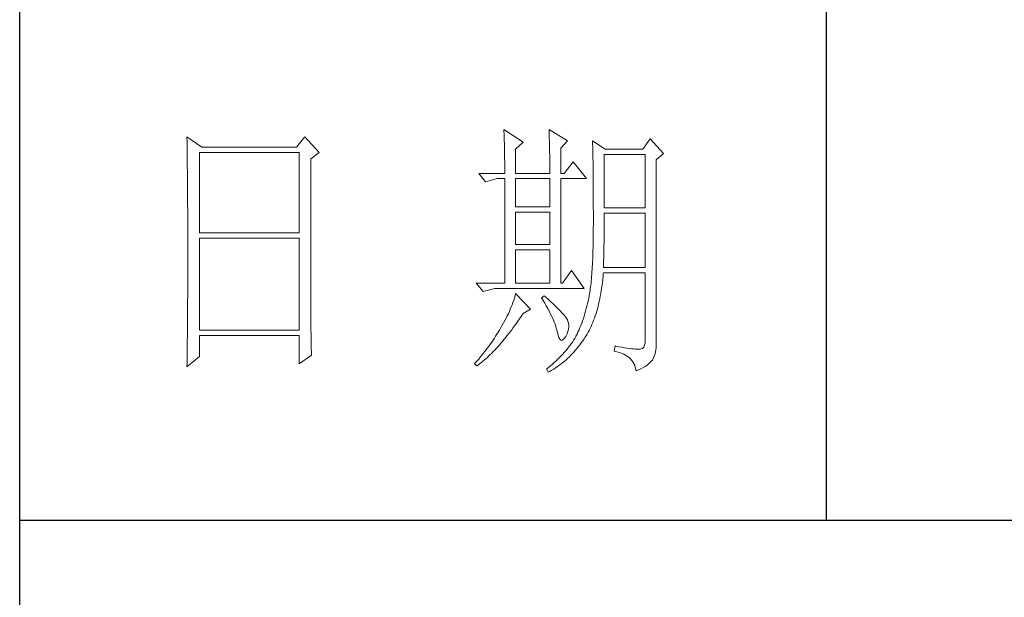
# Model space of a CAD drawing. Units: millimetres. Extents: x 11893 to 15993, y 25392 to 35193.
# Drawn here: x 15613 to 15796, y 30594 to 30701 of the extents above; entities that cross this region are included whole.
import ezdxf

# ---------------------------------------------------------------- set-up
doc = ezdxf.new("R2010")
doc.units = ezdxf.units.MM
doc.layers.add('轮廓线', color=7, linetype='Continuous', lineweight=25)

# ---------------------------------------------------------------- blocks, each defined once
blk = doc.blocks.new('文字')
blk.add_line((3870.01, 1703.77), (3870.01, 1503.26))
at = {"layer": '轮廓线', "color": 7, "lineweight": 0}
for p, q in [((3751.15, 1574.58), (3751.16, 1573.52)), ((3753.94, 1572.64), (3751.15, 1574.58)), ((3773.07, 1574.58), (3771.51, 1572.64)), ((3775.71, 1571.67), (3773.07, 1574.58)), ((3810.07, 1575.95), (3810.09, 1575.55)), ((3813.65, 1573.61), (3810.07, 1575.95)), ((3810.09, 1575.55), (3810.11, 1575.14)), ((3810.11, 1575.14), (3810.12, 1574.72)), ((3810.12, 1574.72), (3810.14, 1574.3)), ((3818.47, 1575.95), (3818.48, 1575.4)), ((3821.89, 1573.81), (3818.47, 1575.95)), ((3818.48, 1575.4), (3818.5, 1574.86)), ((3818.5, 1574.86), (3818.52, 1574.33)), ((3751.16, 1573.52), (3751.17, 1572.99)), ((3751.17, 1572.99), (3751.18, 1571.93)), ((3771.51, 1572.64), (3753.94, 1572.64)), ((3810.14, 1574.3), (3810.15, 1573.85)), ((3810.15, 1573.85), (3810.16, 1573.4)), ((3810.16, 1573.4), (3810.17, 1572.94)), ((3810.17, 1572.94), (3810.18, 1572.47)), ((3812.25, 1572.25), (3813.65, 1573.61)), ((3818.52, 1574.33), (3818.53, 1573.8)), ((3818.53, 1573.8), (3818.55, 1573.29)), ((3818.55, 1573.29), (3818.56, 1572.78)), ((3818.56, 1572.78), (3818.57, 1572.28)), ((3820.64, 1572.44), (3821.89, 1573.81)), ((3826.55, 1573.81), (3826.56, 1573.48)), ((3828.88, 1572.25), (3826.55, 1573.81)), ((3826.56, 1573.48), (3826.57, 1573.15)), ((3826.57, 1573.15), (3826.58, 1572.81)), ((3826.58, 1572.81), (3826.59, 1572.45)), ((3837.28, 1574.2), (3835.88, 1572.25)), ((3839.77, 1571.47), (3837.28, 1574.2)), ((3751.18, 1571.93), (3751.18, 1571.41)), ((3751.18, 1571.41), (3751.19, 1570.89)), ((3751.19, 1570.89), (3751.2, 1570.37)), ((3753.48, 1556.7), (3753.48, 1571.67)), ((3753.48, 1571.67), (3771.98, 1571.67)), ((3771.98, 1571.67), (3771.98, 1556.7)), ((3774.16, 1570.5), (3775.71, 1571.67)), ((3810.18, 1572.47), (3810.19, 1571.98)), ((3810.19, 1571.98), (3810.2, 1571.49)), ((3810.2, 1571.49), (3810.21, 1570.99)), ((3810.21, 1570.99), (3810.21, 1570.47)), ((3812.25, 1567.78), (3812.25, 1572.25)), ((3818.57, 1572.28), (3818.58, 1571.79)), ((3818.58, 1571.79), (3818.59, 1571.31)), ((3818.59, 1571.31), (3818.6, 1570.83)), ((3818.6, 1570.83), (3818.6, 1570.37)), ((3820.64, 1567.78), (3820.64, 1572.44)), ((3826.59, 1572.45), (3826.6, 1572.08)), ((3826.6, 1572.08), (3826.61, 1571.7)), ((3826.61, 1571.7), (3826.61, 1571.32)), ((3826.61, 1571.32), (3826.62, 1570.92)), ((3826.62, 1570.92), (3826.63, 1570.51)), ((3828.73, 1561.36), (3828.73, 1571.28)), ((3828.73, 1571.28), (3836.35, 1571.28)), ((3835.88, 1572.25), (3828.88, 1572.25)), ((3836.35, 1571.28), (3836.35, 1561.36)), ((3838.37, 1570.31), (3839.77, 1571.47)), ((3751.2, 1570.37), (3751.21, 1569.34)), ((3751.21, 1569.34), (3751.21, 1568.83)), ((3774.16, 1543.56), (3774.16, 1570.5)), ((3810.21, 1570.47), (3810.22, 1569.94)), ((3810.22, 1569.94), (3810.22, 1569.4)), ((3810.22, 1569.4), (3810.23, 1568.85)), ((3818.6, 1570.37), (3818.61, 1569.91)), ((3818.61, 1569.91), (3818.62, 1569.46)), ((3818.62, 1569.46), (3818.62, 1569.02)), ((3818.62, 1569.02), (3818.62, 1568.58)), ((3822.98, 1569.92), (3821.27, 1567.78)), ((3825.46, 1566.81), (3822.98, 1569.92)), ((3826.63, 1570.51), (3826.64, 1570.09)), ((3826.64, 1570.09), (3826.64, 1569.66)), ((3826.64, 1569.66), (3826.65, 1569.21)), ((3826.65, 1569.21), (3826.66, 1568.76)), ((3838.37, 1535.31), (3838.37, 1570.31)), ((3751.21, 1568.83), (3751.22, 1568.32)), ((3751.22, 1568.32), (3751.23, 1567.82)), ((3751.23, 1567.82), (3751.23, 1567.31)), ((3751.23, 1567.31), (3751.24, 1566.81)), ((3805.41, 1567.78), (3806.65, 1566.22)), ((3805.41, 1567.78), (3810.23, 1567.78)), ((3810.23, 1568.85), (3810.23, 1568.3)), ((3810.23, 1568.3), (3810.23, 1567.78)), ((3812.25, 1567.78), (3818.62, 1567.78)), ((3818.62, 1568.58), (3818.62, 1567.78)), ((3820.64, 1567.78), (3821.27, 1567.78)), ((3826.66, 1568.76), (3826.66, 1568.3)), ((3826.66, 1568.3), (3826.67, 1567.82)), ((3826.67, 1567.82), (3826.67, 1567.34)), ((3826.67, 1567.34), (3826.68, 1566.84)), ((3751.24, 1566.81), (3751.24, 1566.31)), ((3751.24, 1566.31), (3751.24, 1565.82)), ((3751.24, 1565.82), (3751.25, 1565.32)), ((3751.25, 1565.32), (3751.25, 1564.83)), ((3806.65, 1566.22), (3808.83, 1566.81)), ((3808.83, 1566.81), (3810.23, 1566.81)), ((3810.23, 1566.81), (3810.23, 1547.36)), ((3812.25, 1561.56), (3812.25, 1566.81)), ((3812.25, 1566.81), (3818.62, 1566.81)), ((3818.62, 1566.81), (3818.62, 1561.56)), ((3820.64, 1547.36), (3820.64, 1566.81)), ((3820.64, 1566.81), (3825.46, 1566.81)), ((3826.68, 1566.84), (3826.68, 1566.33)), ((3826.68, 1566.33), (3826.69, 1565.81)), ((3826.69, 1565.81), (3826.69, 1565.29)), ((3826.69, 1565.29), (3826.69, 1564.74)), ((3751.25, 1564.83), (3751.25, 1564.34)), ((3751.25, 1564.34), (3751.26, 1563.85)), ((3751.26, 1563.85), (3751.26, 1563.37)), ((3826.69, 1564.74), (3826.7, 1564.2)), ((3826.7, 1564.2), (3826.7, 1563.63)), ((3826.7, 1563.63), (3826.7, 1563.06)), ((3751.26, 1563.37), (3751.27, 1562.89)), ((3751.27, 1562.89), (3751.27, 1562.41)), ((3751.27, 1562.41), (3751.27, 1561.93)), ((3751.27, 1561.93), (3751.28, 1560.98)), ((3818.62, 1561.56), (3812.25, 1561.56)), ((3826.7, 1563.06), (3826.7, 1562.48)), ((3826.7, 1562.48), (3826.7, 1561.89)), ((3826.7, 1561.89), (3826.7, 1561.28)), ((3751.28, 1560.98), (3751.28, 1560.51)), ((3751.28, 1560.51), (3751.28, 1560.04)), ((3751.28, 1560.04), (3751.29, 1559.58)), ((3812.25, 1554.56), (3812.25, 1560.59)), ((3812.25, 1560.59), (3818.62, 1560.59)), ((3818.62, 1560.59), (3818.62, 1554.56)), ((3826.7, 1561.28), (3826.71, 1560.67)), ((3826.71, 1560.67), (3826.71, 1558.36)), ((3836.35, 1561.36), (3828.73, 1561.36)), ((3828.73, 1559.36), (3828.73, 1560.39)), ((3828.73, 1560.39), (3836.35, 1560.39)), ((3836.35, 1560.39), (3836.35, 1550.28)), ((3751.29, 1559.58), (3751.29, 1559.11)), ((3751.29, 1559.11), (3751.29, 1558.65)), ((3751.29, 1558.65), (3751.29, 1558.19)), ((3751.29, 1558.19), (3751.29, 1557.74)), ((3826.71, 1558.36), (3826.7, 1557.7)), ((3828.72, 1558.84), (3828.73, 1559.36)), ((3828.72, 1558.32), (3828.72, 1558.84)), ((3828.72, 1557.8), (3828.72, 1558.32)), ((3751.29, 1557.74), (3751.29, 1557.28)), ((3751.29, 1557.28), (3751.3, 1556.83)), ((3751.3, 1556.83), (3751.3, 1555.93)), ((3771.98, 1556.7), (3753.48, 1556.7)), ((3826.7, 1557.05), (3826.69, 1556.42)), ((3826.69, 1556.42), (3826.69, 1555.8)), ((3826.7, 1557.7), (3826.7, 1557.05)), ((3828.7, 1555.79), (3828.71, 1556.29)), ((3828.71, 1556.78), (3828.72, 1557.29)), ((3828.71, 1556.29), (3828.71, 1556.78)), ((3828.72, 1557.29), (3828.72, 1557.8)), ((3751.3, 1555.93), (3751.3, 1555.49)), ((3751.3, 1555.49), (3751.3, 1550.98)), ((3753.48, 1538.62), (3753.48, 1555.72)), ((3753.48, 1555.72), (3771.98, 1555.72)), ((3771.98, 1555.72), (3771.98, 1538.62)), ((3818.62, 1554.56), (3812.25, 1554.56)), ((3826.66, 1554.6), (3826.65, 1554.02)), ((3826.67, 1555.19), (3826.66, 1554.6)), ((3826.69, 1555.8), (3826.67, 1555.19)), ((3828.67, 1553.87), (3828.68, 1554.34)), ((3828.68, 1554.34), (3828.69, 1554.82)), ((3828.69, 1555.3), (3828.7, 1555.79)), ((3828.69, 1554.82), (3828.69, 1555.3)), ((3812.25, 1547.36), (3812.25, 1553.59)), ((3812.25, 1553.59), (3818.62, 1553.59)), ((3818.62, 1553.59), (3818.62, 1547.36)), ((3826.62, 1552.91), (3826.6, 1552.37)), ((3826.63, 1553.46), (3826.62, 1552.91)), ((3826.65, 1554.02), (3826.63, 1553.46)), ((3828.63, 1552.03), (3828.64, 1552.48)), ((3828.64, 1552.48), (3828.65, 1552.94)), ((3828.65, 1552.94), (3828.66, 1553.4)), ((3828.66, 1553.4), (3828.67, 1553.87)), ((3751.3, 1550.98), (3751.3, 1550.52)), ((3826.53, 1550.85), (3826.5, 1550.37)), ((3826.55, 1551.34), (3826.53, 1550.85)), ((3826.58, 1551.85), (3826.55, 1551.34)), ((3826.6, 1552.37), (3826.58, 1551.85)), ((3828.57, 1550.28), (3828.59, 1550.71)), ((3828.59, 1550.71), (3828.6, 1551.15)), ((3828.6, 1551.15), (3828.61, 1551.59)), ((3828.61, 1551.59), (3828.63, 1552.03)), ((3751.3, 1549.62), (3751.29, 1549.16)), ((3751.29, 1549.16), (3751.29, 1548.71)), ((3751.3, 1550.52), (3751.3, 1549.62)), ((3822.66, 1549.7), (3820.96, 1547.36)), ((3825, 1546.39), (3822.66, 1549.7)), ((3826.41, 1549.01), (3826.38, 1548.58)), ((3826.44, 1549.45), (3826.41, 1549.01)), ((3826.47, 1549.9), (3826.44, 1549.45)), ((3826.5, 1550.37), (3826.47, 1549.9)), ((3828.51, 1548.61), (3828.56, 1549.18)), ((3828.56, 1549.18), (3828.57, 1549.31)), ((3836.35, 1550.28), (3828.57, 1550.28)), ((3828.57, 1549.31), (3836.35, 1549.31)), ((3836.35, 1549.31), (3836.35, 1536.87)), ((3751.29, 1548.71), (3751.29, 1548.24)), ((3751.29, 1548.24), (3751.29, 1547.78)), ((3751.29, 1547.78), (3751.29, 1546.85)), ((3804.94, 1547.36), (3806.19, 1545.81)), ((3804.94, 1547.36), (3810.23, 1547.36)), ((3812.25, 1547.36), (3818.62, 1547.36)), ((3820.64, 1547.36), (3820.96, 1547.36)), ((3826.22, 1547.01), (3826.18, 1546.65)), ((3826.27, 1547.38), (3826.22, 1547.01)), ((3826.3, 1547.77), (3826.27, 1547.38)), ((3826.34, 1548.17), (3826.3, 1547.77)), ((3826.38, 1548.58), (3826.34, 1548.17)), ((3828.25, 1546.45), (3828.33, 1546.98)), ((3828.33, 1546.98), (3828.4, 1547.51)), ((3828.4, 1547.51), (3828.46, 1548.06)), ((3828.46, 1548.06), (3828.51, 1548.61)), ((3751.29, 1546.38), (3751.28, 1545.91)), ((3751.28, 1545.91), (3751.28, 1544.97)), ((3751.29, 1546.85), (3751.29, 1546.38)), ((3806.19, 1545.81), (3808.36, 1546.39)), ((3808.36, 1546.39), (3825, 1546.39)), ((3812.25, 1545.42), (3812.14, 1545.01)), ((3815.05, 1542.5), (3812.25, 1545.42)), ((3825.99, 1545.36), (3825.94, 1545.07)), ((3826.04, 1545.66), (3825.99, 1545.36)), ((3826.09, 1545.98), (3826.04, 1545.66)), ((3826.14, 1546.31), (3826.09, 1545.98)), ((3826.18, 1546.65), (3826.14, 1546.31)), ((3828, 1544.93), (3828.09, 1545.42)), ((3828.09, 1545.42), (3828.18, 1545.93)), ((3828.18, 1545.93), (3828.25, 1546.45)), ((3751.27, 1543.53), (3751.26, 1542.57)), ((3751.28, 1544.97), (3751.27, 1544.01)), ((3751.27, 1544.01), (3751.27, 1543.53)), ((3774.16, 1543.03), (3774.16, 1543.56)), ((3811.61, 1543.36), (3811.45, 1542.95)), ((3811.76, 1543.78), (3811.61, 1543.36)), ((3811.89, 1544.19), (3811.76, 1543.78)), ((3812.02, 1544.6), (3811.89, 1544.19)), ((3812.14, 1545.01), (3812.02, 1544.6)), ((3817.53, 1545.03), (3817.07, 1544.64)), ((3817.07, 1544.64), (3817.38, 1544.12)), ((3817.38, 1544.12), (3817.68, 1543.62)), ((3817.88, 1544.73), (3817.53, 1545.03)), ((3817.68, 1543.62), (3817.95, 1543.13)), ((3818.35, 1544.3), (3817.88, 1544.73)), ((3818.79, 1543.89), (3818.35, 1544.3)), ((3819.21, 1543.51), (3818.79, 1543.89)), ((3819.6, 1543.14), (3819.21, 1543.51)), ((3825.63, 1543.56), (3825.52, 1543.08)), ((3825.74, 1544.04), (3825.63, 1543.56)), ((3825.84, 1544.53), (3825.74, 1544.04)), ((3825.93, 1545.03), (3825.84, 1544.53)), ((3825.94, 1545.07), (3825.93, 1545.03)), ((3827.58, 1543.03), (3827.69, 1543.49)), ((3827.69, 1543.49), (3827.8, 1543.96)), ((3827.8, 1543.96), (3827.9, 1544.44)), ((3827.9, 1544.44), (3828, 1544.93)), ((3751.26, 1542.08), (3751.25, 1541.59)), ((3751.25, 1541.59), (3751.25, 1541.1)), ((3751.26, 1542.57), (3751.26, 1542.08)), ((3774.16, 1542.52), (3774.16, 1543.03)), ((3774.16, 1542.01), (3774.16, 1542.52)), ((3774.17, 1541.5), (3774.16, 1542.01)), ((3774.17, 1540.99), (3774.17, 1541.5)), ((3810.9, 1541.69), (3810.7, 1541.26)), ((3811.09, 1542.11), (3810.9, 1541.69)), ((3811.27, 1542.53), (3811.09, 1542.11)), ((3811.45, 1542.95), (3811.27, 1542.53)), ((3813.29, 1541.19), (3813.58, 1541.63)), ((3813.58, 1541.63), (3813.65, 1541.72)), ((3813.65, 1541.72), (3815.05, 1542.5)), ((3817.95, 1543.13), (3818.22, 1542.65)), ((3818.22, 1542.65), (3818.46, 1542.19)), ((3818.46, 1542.19), (3818.69, 1541.74)), ((3818.69, 1541.74), (3818.9, 1541.31)), ((3819.96, 1542.79), (3819.6, 1543.14)), ((3820.29, 1542.46), (3819.96, 1542.79)), ((3820.59, 1542.16), (3820.29, 1542.46)), ((3820.86, 1541.87), (3820.59, 1542.16)), ((3821.1, 1541.6), (3820.86, 1541.87)), ((3821.32, 1541.35), (3821.1, 1541.6)), ((3825.14, 1541.7), (3825, 1541.25)), ((3825.27, 1542.15), (3825.14, 1541.7)), ((3825.4, 1542.62), (3825.27, 1542.15)), ((3825.52, 1543.08), (3825.4, 1542.62)), ((3827.06, 1541.28), (3827.2, 1541.7)), ((3827.2, 1541.7), (3827.33, 1542.13)), ((3827.33, 1542.13), (3827.45, 1542.58)), ((3827.45, 1542.58), (3827.58, 1543.03)), ((3751.24, 1539.62), (3751.23, 1539.12)), ((3751.25, 1541.1), (3751.24, 1540.12)), ((3751.24, 1540.12), (3751.24, 1539.62)), ((3774.18, 1540.49), (3774.17, 1540.99)), ((3774.18, 1540), (3774.18, 1540.49)), ((3774.19, 1539.51), (3774.18, 1540)), ((3810.02, 1539.98), (3809.78, 1539.55)), ((3810.26, 1540.41), (3810.02, 1539.98)), ((3810.48, 1540.84), (3810.26, 1540.41)), ((3810.7, 1541.26), (3810.48, 1540.84)), ((3812.11, 1539.49), (3812.4, 1539.9)), ((3812.4, 1539.9), (3812.69, 1540.32)), ((3812.69, 1540.32), (3812.99, 1540.75)), ((3812.99, 1540.75), (3813.29, 1541.19)), ((3818.9, 1541.31), (3819.1, 1540.89)), ((3819.1, 1540.89), (3819.27, 1540.49)), ((3819.27, 1540.49), (3819.44, 1540.1)), ((3819.44, 1540.1), (3819.58, 1539.73)), ((3819.58, 1539.73), (3819.71, 1539.37)), ((3821.5, 1541.12), (3821.32, 1541.35)), ((3821.66, 1540.92), (3821.5, 1541.12)), ((3821.79, 1540.73), (3821.66, 1540.92)), ((3821.89, 1540.56), (3821.79, 1540.73)), ((3821.92, 1540.47), (3821.89, 1540.56)), ((3822.05, 1540.09), (3821.92, 1540.47)), ((3822.12, 1539.68), (3822.05, 1540.09)), ((3822.13, 1539.26), (3822.12, 1539.68)), ((3824.55, 1539.94), (3824.38, 1539.52)), ((3824.7, 1540.37), (3824.55, 1539.94)), ((3824.86, 1540.8), (3824.7, 1540.37)), ((3825, 1541.25), (3824.86, 1540.8)), ((3826.28, 1539.31), (3826.45, 1539.68)), ((3826.45, 1539.68), (3826.61, 1540.07)), ((3826.61, 1540.07), (3826.76, 1540.46)), ((3826.76, 1540.46), (3826.91, 1540.87)), ((3826.91, 1540.87), (3827.06, 1541.28)), ((3751.23, 1539.12), (3751.22, 1538.12)), ((3751.22, 1538.12), (3751.22, 1537.62)), ((3771.98, 1538.62), (3753.48, 1538.62)), ((3774.19, 1539.02), (3774.19, 1539.51)), ((3774.2, 1538.54), (3774.19, 1539.02)), ((3774.21, 1538.06), (3774.2, 1538.54)), ((3774.22, 1537.59), (3774.21, 1538.06)), ((3808.78, 1537.88), (3808.54, 1537.51)), ((3809.01, 1538.25), (3808.78, 1537.88)), ((3809.23, 1538.63), (3809.01, 1538.25)), ((3809.45, 1539), (3809.23, 1538.63)), ((3809.52, 1539.12), (3809.45, 1539)), ((3809.78, 1539.55), (3809.52, 1539.12)), ((3810.65, 1537.57), (3810.94, 1537.94)), ((3810.94, 1537.94), (3811.23, 1538.31)), ((3811.23, 1538.31), (3811.52, 1538.7)), ((3811.52, 1538.7), (3811.82, 1539.09)), ((3811.82, 1539.09), (3812.11, 1539.49)), ((3819.71, 1539.37), (3819.82, 1539.02)), ((3819.82, 1539.02), (3819.91, 1538.69)), ((3819.91, 1538.69), (3819.99, 1538.38)), ((3819.99, 1538.38), (3820.02, 1538.23)), ((3820.02, 1538.23), (3820.15, 1537.66)), ((3821.58, 1537.45), (3821.81, 1537.93)), ((3821.81, 1537.93), (3821.97, 1538.39)), ((3821.97, 1538.39), (3822.08, 1538.83)), ((3822.08, 1538.83), (3822.13, 1539.26)), ((3823.67, 1537.89), (3823.47, 1537.5)), ((3823.85, 1538.29), (3823.67, 1537.89)), ((3824.04, 1538.69), (3823.85, 1538.29)), ((3824.21, 1539.1), (3824.04, 1538.69)), ((3824.38, 1539.52), (3824.21, 1539.1)), ((3825.36, 1537.57), (3825.55, 1537.9)), ((3825.55, 1537.9), (3825.74, 1538.24)), ((3825.74, 1538.24), (3825.93, 1538.58)), ((3825.93, 1538.58), (3826.11, 1538.94)), ((3826.11, 1538.94), (3826.28, 1539.31)), ((3751.2, 1536.09), (3751.19, 1535.58)), ((3751.22, 1537.62), (3751.2, 1536.6)), ((3751.2, 1536.6), (3751.2, 1536.09)), ((3753.48, 1533.75), (3753.48, 1537.64)), ((3753.48, 1537.64), (3771.98, 1537.64)), ((3771.98, 1537.64), (3771.98, 1532.39)), ((3774.23, 1537.12), (3774.22, 1537.59)), ((3774.24, 1536.65), (3774.23, 1537.12)), ((3774.25, 1536.19), (3774.24, 1536.65)), ((3774.27, 1535.28), (3774.25, 1536.19)), ((3807.57, 1536.06), (3807.31, 1535.7)), ((3807.82, 1536.42), (3807.57, 1536.06)), ((3808.06, 1536.78), (3807.82, 1536.42)), ((3808.31, 1537.15), (3808.06, 1536.78)), ((3808.54, 1537.51), (3808.31, 1537.15)), ((3809.23, 1535.86), (3809.51, 1536.18)), ((3809.51, 1536.18), (3809.79, 1536.52)), ((3809.79, 1536.52), (3810.08, 1536.86)), ((3810.08, 1536.86), (3810.37, 1537.21)), ((3810.37, 1537.21), (3810.65, 1537.57)), ((3820.15, 1537.66), (3820.29, 1537.24)), ((3820.29, 1537.24), (3820.45, 1536.94)), ((3820.45, 1536.94), (3820.64, 1536.77)), ((3820.64, 1536.77), (3820.84, 1536.73)), ((3820.84, 1536.73), (3821.06, 1536.83)), ((3821.06, 1536.83), (3821.3, 1537.06)), ((3821.3, 1537.06), (3821.55, 1537.41)), ((3821.55, 1537.41), (3821.58, 1537.45)), ((3822.58, 1536.09), (3822.35, 1535.75)), ((3822.81, 1536.42), (3822.58, 1536.09)), ((3823.03, 1536.76), (3822.81, 1536.42)), ((3823.24, 1537.1), (3823.03, 1536.76)), ((3823.44, 1537.45), (3823.24, 1537.1)), ((3823.47, 1537.5), (3823.44, 1537.45)), ((3824.19, 1535.89), (3824.46, 1536.26)), ((3824.46, 1536.26), (3824.73, 1536.63)), ((3824.73, 1536.63), (3825, 1537.02)), ((3825, 1537.02), (3825.15, 1537.25)), ((3825.15, 1537.25), (3825.36, 1537.57)), ((3836.31, 1536.28), (3836.22, 1535.82)), ((3836.35, 1536.87), (3836.31, 1536.28)), ((3751.19, 1535.07), (3751.17, 1533.52)), ((3751.19, 1535.58), (3751.19, 1535.07)), ((3774.3, 1534.39), (3774.27, 1535.28)), ((3774.31, 1533.95), (3774.3, 1534.39)), ((3806.24, 1534.3), (3805.96, 1533.95)), ((3806.52, 1534.64), (3806.24, 1534.3)), ((3806.78, 1535), (3806.52, 1534.64)), ((3807.05, 1535.35), (3806.78, 1535)), ((3807.31, 1535.7), (3807.05, 1535.35)), ((3807.55, 1534.09), (3807.82, 1534.36)), ((3807.82, 1534.36), (3808.1, 1534.64)), ((3808.1, 1534.64), (3808.38, 1534.93)), ((3808.38, 1534.93), (3808.66, 1535.23)), ((3808.66, 1535.23), (3808.94, 1535.54)), ((3808.94, 1535.54), (3809.23, 1535.86)), ((3821.02, 1534.14), (3820.72, 1533.83)), ((3821.3, 1534.46), (3821.02, 1534.14)), ((3821.58, 1534.78), (3821.3, 1534.46)), ((3821.84, 1535.1), (3821.58, 1534.78)), ((3822.1, 1535.43), (3821.84, 1535.1)), ((3822.35, 1535.75), (3822.1, 1535.43)), ((3822.48, 1533.91), (3822.77, 1534.21)), ((3822.77, 1534.21), (3823.06, 1534.53)), ((3823.06, 1534.53), (3823.35, 1534.86)), ((3823.35, 1534.86), (3823.63, 1535.19)), ((3823.63, 1535.19), (3823.91, 1535.54)), ((3823.91, 1535.54), (3824.19, 1535.89)), ((3830.75, 1535.7), (3830.59, 1534.73)), ((3830.59, 1534.73), (3831.08, 1534.61)), ((3830.87, 1535.67), (3830.75, 1535.7)), ((3831.46, 1535.55), (3830.87, 1535.67)), ((3831.08, 1534.61), (3831.53, 1534.48)), ((3832.01, 1535.45), (3831.46, 1535.55)), ((3831.53, 1534.48), (3831.96, 1534.32)), ((3831.96, 1534.32), (3832.35, 1534.16)), ((3832.51, 1535.36), (3832.01, 1535.45)), ((3832.35, 1534.16), (3832.71, 1533.96)), ((3832.99, 1535.28), (3832.51, 1535.36)), ((3833.42, 1535.21), (3832.99, 1535.28)), ((3833.82, 1535.16), (3833.42, 1535.21)), ((3834.18, 1535.12), (3833.82, 1535.16)), ((3834.5, 1535.09), (3834.18, 1535.12)), ((3834.79, 1535.08), (3834.5, 1535.09)), ((3835.03, 1535.08), (3834.79, 1535.08)), ((3835.24, 1535.09), (3835.03, 1535.08)), ((3835.41, 1535.11), (3835.24, 1535.09)), ((3835.57, 1535.13), (3835.41, 1535.11)), ((3835.85, 1535.24), (3835.57, 1535.13)), ((3836.07, 1535.47), (3835.85, 1535.24)), ((3836.22, 1535.82), (3836.07, 1535.47)), ((3837.98, 1533.64), (3838.15, 1534.1)), ((3838.15, 1534.1), (3838.28, 1534.54)), ((3838.28, 1534.54), (3838.35, 1534.96)), ((3838.35, 1534.96), (3838.37, 1535.31)), ((3751.15, 1531.81), (3753.48, 1533.75)), ((3751.16, 1532.47), (3751.15, 1531.94)), ((3751.17, 1533.52), (3751.16, 1532.47)), ((3771.98, 1532.39), (3774.31, 1533.95)), ((3804.81, 1532.59), (3804.63, 1532.39)), ((3804.63, 1532.39), (3805.1, 1532)), ((3805.1, 1532.93), (3804.81, 1532.59)), ((3805.39, 1533.26), (3805.1, 1532.93)), ((3805.36, 1532.2), (3805.63, 1532.4)), ((3805.68, 1533.61), (3805.39, 1533.26)), ((3805.63, 1532.4), (3805.9, 1532.62)), ((3805.96, 1533.95), (3805.68, 1533.61)), ((3805.9, 1532.62), (3806.18, 1532.84)), ((3806.18, 1532.84), (3806.45, 1533.08)), ((3806.45, 1533.08), (3806.72, 1533.31)), ((3806.72, 1533.31), (3807, 1533.56)), ((3807, 1533.56), (3807.27, 1533.82)), ((3807.27, 1533.82), (3807.55, 1534.09)), ((3819.11, 1532.31), (3818.76, 1532.02)), ((3819.45, 1532.61), (3819.11, 1532.31)), ((3819.78, 1532.91), (3819.45, 1532.61)), ((3820.11, 1533.21), (3819.78, 1532.91)), ((3820.42, 1533.52), (3820.11, 1533.21)), ((3820.31, 1532.05), (3820.63, 1532.28)), ((3820.72, 1533.83), (3820.42, 1533.52)), ((3820.63, 1532.28), (3820.95, 1532.53)), ((3820.95, 1532.53), (3821.26, 1532.79)), ((3821.26, 1532.79), (3821.57, 1533.05)), ((3821.57, 1533.05), (3821.87, 1533.33)), ((3821.87, 1533.33), (3822.18, 1533.62)), ((3822.18, 1533.62), (3822.48, 1533.91)), ((3832.71, 1533.96), (3833.04, 1533.75)), ((3833.04, 1533.75), (3833.34, 1533.52)), ((3833.34, 1533.52), (3833.61, 1533.27)), ((3833.61, 1533.27), (3833.85, 1533.01)), ((3833.85, 1533.01), (3834.06, 1532.72)), ((3834.06, 1532.72), (3834.24, 1532.41)), ((3834.24, 1532.41), (3834.39, 1532.09)), ((3836.68, 1532.12), (3836.98, 1532.35)), ((3836.98, 1532.35), (3837.25, 1532.59)), ((3837.25, 1532.59), (3837.48, 1532.83)), ((3837.48, 1532.83), (3837.68, 1533.07)), ((3837.68, 1533.07), (3837.74, 1533.17)), ((3837.74, 1533.17), (3837.98, 1533.64)), ((3751.15, 1531.94), (3751.15, 1531.81)), ((3805.1, 1532), (3805.36, 1532.2)), ((3818.03, 1531.44), (3818, 1531.42)), ((3818, 1531.42), (3818.31, 1530.84)), ((3818.4, 1531.73), (3818.03, 1531.44)), ((3818.31, 1530.84), (3818.65, 1531.01)), ((3818.76, 1532.02), (3818.4, 1531.73)), ((3818.65, 1531.01), (3818.99, 1531.2)), ((3818.99, 1531.2), (3819.33, 1531.4)), ((3819.33, 1531.4), (3819.66, 1531.61)), ((3819.66, 1531.61), (3819.99, 1531.82)), ((3819.99, 1531.82), (3820.31, 1532.05)), ((3834.39, 1532.09), (3834.5, 1531.74)), ((3834.5, 1531.74), (3834.59, 1531.38)), ((3834.59, 1531.38), (3834.64, 1531.03)), ((3834.64, 1531.03), (3835.12, 1531.24)), ((3835.12, 1531.24), (3835.56, 1531.45)), ((3835.56, 1531.45), (3835.97, 1531.67)), ((3835.97, 1531.67), (3836.34, 1531.89)), ((3836.34, 1531.89), (3836.68, 1532.12))]:
    blk.add_line(p, q, dxfattribs=at)

msp = doc.modelspace()

# ---------------------------------------------------------------- linework, layer by layer
for p, q in [((15612.8, 29134.65), (15612.8, 31944.65)), ((15612.8, 30607.92), (15962.75, 30607.92))]:
    msp.add_line(p, q)

# ---------------------------------------------------------------- block references
at = {"layer": '轮廓线', "color": 0, "linetype": 'ByBlock', "lineweight": 13}
msp.add_blockref('文字', (11892.75, 29104.65), dxfattribs=at)

doc.saveas('drawing.dxf')
